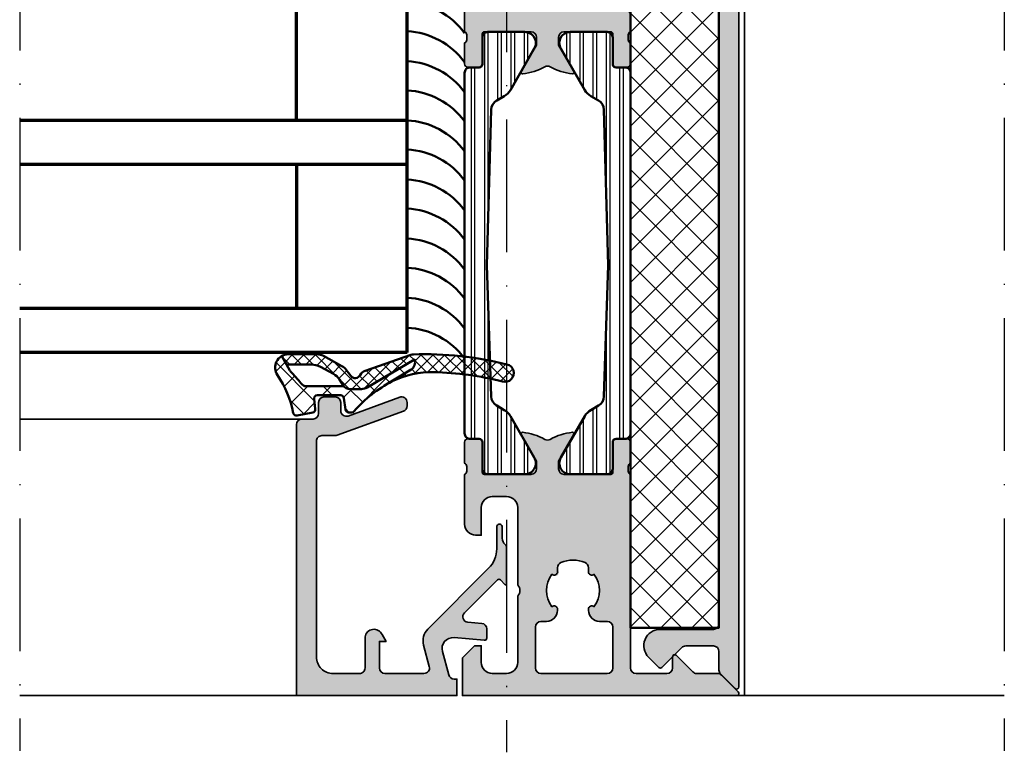
# Model space of a CAD drawing. Units: millimetres. Extents: x 25695 to 42352, y 15065 to 17276.
# Drawn here: x 30333 to 30422, y 15527 to 15593 of the extents above; entities that cross this region are included whole.
import ezdxf

# ---------------------------------------------------------------- set-up
doc = ezdxf.new("R2010")
doc.units = ezdxf.units.MM
doc.linetypes.add('ACAD_ISO10W100', pattern=[18, 12, -3, 0, -3])
for name, color, linetype, lineweight in [('S03_AL_Kontur', 255, 'Continuous', 35), ('S04_AL_Schraffur', 253, 'Continuous', 25), ('S05_EPDM_Kontur', 31, 'Continuous', 50), ('S06_EPDM_Schraffur', 43, 'Continuous', 25), ('S07_Isolation_Kontur', 91, 'Continuous', 50), ('S08_Isolation_Schraffur', 103, 'Continuous', 25), ('S15_Glas_Kontur', 4, 'Continuous', 70), ('S18_Mittellinie', 10, 'ACAD_ISO10W100', 25)]:
    doc.layers.add(name, color=color, linetype=linetype, lineweight=lineweight)

# ---------------------------------------------------------------- blocks, each defined once
blk = doc.blocks.new('284163_s')
at = {"layer": 'S08_Isolation_Schraffur'}
h = blk.add_hatch(dxfattribs=at)
h.set_pattern_fill('LINIE', color=256, scale=1.2, angle=90, style=0)
h.set_pattern_definition([(90, (-147.1107097375578, -18.60629442113654), (-1.2, 7.347638122934263e-17), [])])
edge = h.paths.add_edge_path()
edge.add_arc((3.40887226014351, 32.9244691894708), 1.000000000000276, 119.9950461054477, 178.0947021428409, ccw=False)
edge.add_line((2.9089471401021, 33.79053782090374), (3.596948225722144, 34.18767612245875))
edge.add_arc((2.847060545660505, 35.48677906960744), 1.499999999999552, 299.9950461054457, 330.000003400648)
edge.add_line((4.146098695851151, 34.73677914670883), (6.313062224372061, 38.4900705907159))
edge.add_arc((5.447036790911445, 38.99007053931506), 0.9999999999999052, 330.0000034006489, 450.6805433616456)
edge.add_line((5.435159347831586, 39.99), (2.119996661015193, 39.99))
edge.add_arc((2.119994021390028, 39.4900040225612), 0.499995977445768, 89.99969751880354, 180.0003024811769)
edge.add_line((1.619998043951227, 39.49000138293621), (1.620332673257508, 37.09000299999996))
edge.add_arc((1.320332673257496, 37.09000299999996), 0.3000000000000114, -89.99999999998909, 0, ccw=False)
edge.add_line((1.320332673257553, 36.79000299999995), (0.5100013399243153, 36.79000299999995))
edge.add_arc((0.5099986610007697, 36.29000300001424), 0.4999999999928876, 89.99969301797441, 180.0003069820318)
edge.add_line((0.009998661015060861, 36.29000032109064), (0.01000133898492095, 3.709997000939445))
edge.add_arc((0.5099986610152314, 3.709994322030195), 0.499997322037487, 179.9996930179679, 270.0003069820256)
edge.add_line((0.510001339924429, 3.209996999999884), (1.320332673257553, 3.209996999999998))
edge.add_arc((1.320332673257553, 2.90999699999993), 0.3000000000000682, 1.0913936421275139e-11, 90, ccw=False)
edge.add_line((1.620332673257622, 2.909996999999986), (1.619998043951455, 0.5099986170636832))
edge.add_arc((2.119994021390141, 0.5099959774386881), 0.4999959774456543, 179.9996975188231, 270.0003024811965)
edge.add_line((2.119996661015307, 0.01000000000000156), (5.435159347831473, 0.01000000000000156))
edge.add_arc((5.447036790911348, 1.009929460684922), 0.9999999999998755, 269.3194566383534, 389.99999659935)
edge.add_line((6.313062224371947, 1.509929409284052), (4.146098695850924, 5.263220853291568))
edge.add_arc((2.847060545661241, 4.513220930393157), 1.499999999998618, 29.99999659936381, 60.00495389456613)
edge.add_line((3.596948225722144, 5.8123238775412), (2.908947140101759, 6.20946217909626))
edge.add_arc((3.408872260143135, 7.075530810528784), 0.999999999999895, 181.9052978571488, 240.0049538945419, ccw=False)
edge.add_line((2.409425114169267, 7.042283218067393), (2.027983107591808, 21.09999999905986))
edge.add_line((2.027983107591808, 21.09999999905986), (2.409425114169267, 32.95771678193238))
at = {"layer": 'S07_Isolation_Kontur'}
blk.add_lwpolyline([(2.409425114169267, 32.95771678193238, -0.2590815509121596), (2.9089471401021, 33.79053782090374), (3.596948225722144, 34.18767612245875, 0.1316745028351308), (4.146098695851151, 34.73677914670883), (6.313062224372061, 38.4900705907159, 0.5813163011873954), (5.435159347831586, 39.99), (2.119996661015193, 39.99, 0.4142166549145011), (1.619998043951227, 39.49000138293621), (1.620332673257508, 37.09000299999996, -0.4142135623730396), (1.320332673257553, 36.79000299999995), (0.5100013399243153, 36.79000299999995, 0.414216700930772), (0.009998661015060861, 36.29000032109064), (0.01000133898492095, 3.709997000939449, 0.414216700930772), (0.510001339924429, 3.209996999999884), (1.320332673257553, 3.209996999999998, -0.4142135623730396), (1.620332673257622, 2.909996999999986), (1.619998043951455, 0.5099986170636832, 0.4142166549145012), (2.119996661015307, 0.01000000000000156), (5.435159347831473, 0.01000000000000156, 0.5813163011873954), (6.313062224371947, 1.509929409284052), (4.146098695850924, 5.263220853291568, 0.1316745028351309), (3.596948225722144, 5.8123238775412), (2.908947140101759, 6.20946217909626, -0.2590815509121596), (2.409425114169267, 7.042283218067393), (2.027983107591808, 21.09999999905986)], format="xyb", close=True, dxfattribs=at)
blk = doc.blocks.new('304620_s')
at = {"layer": 'S04_AL_Schraffur'}
blk.add_hatch(color=256, dxfattribs=at).paths.add_polyline_path([(-2.20001220703125, -6.030951245837059, -1.60538967772521e-06), (-2.20001220703125, -6.030948035027905), (-2.20001220703125, -5.201648218766422, -0.4402878208319971), (-1.982395942450239, -5.002425561364589), (0.75323486328125, -5.24432373046875, 0.520584195302686), (1.8062744140625, -3.989318847656023), (1.23406982421875, -1.869873046875, 0.3382677705095929), (0.751220703125, -1.50006103515625), (0.5, -1.50006103515625), (0.5, 0), (14.99993896484375, 0), (14.99993896484375, -24.49995291896266, -0.4142135622123959), (14.49992240110987, -24.99996948242188), (13.49995552830296, -24.99996948242188, 0.414213562212396), (12.99993896484375, -25.49998604615553), (12.99993896484375, -26.49991581154359, -0.4142135606860625), (12.49988529108487, -26.99996948242188), (11.5000128016145, -26.99996948242188, -0.4142135591804072), (10.99993896484375, -26.49989564020075), (10.99993896484375, -25.74395751953102, 0.5198574014354365), (10.32891845703125, -25.27389526367188), (5.67192866953701, -26.96989239617142, -0.521128485898495), (4.99993896484375, -26.49969611731535), (4.99993896484375, -26.18143481996776, -0.3152555166701541), (5.328854922976461, -25.71161543912217), (11.31944693279002, -23.53015010157628, -0.08752832478531912), (11.49053097465912, -23.49996948242188), (12.70036684234037, -23.49996948242188, 0.414005763397678), (13.20001220703125, -23.00032411772577), (13.20001220703125, -3.498710004103259, 0.413949662932296), (11.70136323808583, -2.00006103515625), (9.29952878027143, -2.00006103515625, 0.4139445810786829), (8.79998779296875, -2.499602022457566), (8.79998779296875, -5.31219482421875, -0.7405181539200867), (7.26861572265625, -5.53118896484375), (6.89996337890625, -4.9000244140625), (7.5, -4.9000244140625), (7.5, -2.500084073874632, 0.4142135582339043), (6.999915919057457, -2), (3.472576880973065, -2, 0.4931495283898291), (2.989523514926987, -2.629536031889529), (3.509144392333837, -4.568684979252794, -0.2679535307491222), (3.120915816176421, -6.01760347096365), (-2.367798328499703, -11.5062850420552, 0.1989131385643976), (-3.10003662109375, -13.27405724056644), (-3.10003662109375, -15.2303466796875, -1.064036429098421), (-3.5999755859375, -15.2303466796875), (-3.5999755859375, -14.21679639781701, 0.2360760319882386), (-3.879992675781978, -13.65678358084165, -0.2360760319882385), (-4, -13.41677808785221), (-4, -10.11163094378821, -0.6863656779519227), (-3.825852202715396, -10.04453322282984), (-3.453228156200566, -10.45630953758086, 0.4286145232189079), (-3.163646439510558, -10.46367055682526), (-0.178466796875, -7.484191894531477, 0.6370820946735438), (-0.48846435546875, -6.632568359375), (-1.73861872940688, -6.529462843998772, -0.3917503514172762)])
at = {"layer": 'S03_AL_Kontur'}
blk.add_lwpolyline([(-3.879992675781978, -13.65678358084165, -0.2360760319882385), (-3.5999755859375, -14.21679639781701), (-3.5999755859375, -15.2303466796875, 1.064036429098418), (-3.10003662109375, -15.2303466796875), (-3.10003662109375, -13.27405724056644, -0.1989131385643976), (-2.367798328499703, -11.5062850420552), (3.12091064453125, -6.017608642578125, 0.2679473277278159), (3.5091552734375, -4.5687255859375), (2.989501953125, -2.62945556640625, -0.4930333060745073), (3.47247314453125, -2), (7, -2, -0.4141150836913173), (7.5, -2.5), (7.5, -4.9000244140625), (6.89996337890625, -4.9000244140625), (7.26861572265625, -5.53118896484375, 0.7405181539200811), (8.79998779296875, -5.31219482421875), (8.79998779296875, -2.50006103515625, -0.4144825948367), (9.29998779296875, -2.00006103515625), (11.70001220703125, -2.00006103515625, -0.4144775110685574), (13.20001220703125, -3.50006103515625), (13.20001220703125, -22.99996948242188, -0.4144213918890008), (12.70001220703125, -23.49996948242188), (11.49053097465912, -23.49996948242188, 0.08752832478531944), (11.31944693279002, -23.53015010157628), (5.328854922976461, -25.71161543912217, 0.3152555166701521), (4.99993896484375, -26.18143481996776), (4.99993896484375, -26.500244140625, 0.5201252856789824), (5.67095947265625, -26.97024536132812), (10.32891845703125, -25.27389526367188, -0.5198574014355277), (10.99993896484375, -25.74395751953125), (10.99993896484375, -26.49996948242188, 0.4141270726339619), (11.49993896484375, -26.99996948242188), (12.49993896484375, -26.99996948242188, 0.4141506911745285), (12.99993896484375, -26.49996948242188), (12.99993896484375, -25.49996948242188, -0.4141941578495056), (13.49993896484375, -24.99996948242188), (14.49993896484375, -24.99996948242188, 0.4141941578495025), (14.99993896484375, -24.49996948242188), (14.99993896484375, 0), (0.5, 0), (0.5, -1.50006103515625), (0.751220703125, -1.50006103515625, -0.3382677705095442), (1.23406982421875, -1.869873046875), (1.8062744140625, -3.98931884765625, -0.5205841953026804), (0.75323486328125, -5.24432373046875), (-1.982395942450239, -5.002425561364589, 0.4402878208319965), (-2.20001220703125, -5.201648218766422), (-2.20001220703125, -6.03094482421875, 0.388879272707574), (-1.74359130859375, -6.529052734375), (-0.48846435546875, -6.632568359375, -0.6370820946733536), (-0.178466796875, -7.48419189453125), (-3.163646439510558, -10.46367055682526, -0.4286145232189118), (-3.453228156200566, -10.45630953758086), (-3.825852202715396, -10.04453322282984, 0.6863656779519145), (-4, -10.11163094378821), (-4, -13.41677808785221, 0.2360760319882372)], format="xyb", close=True, dxfattribs=at)
blk = doc.blocks.new('138880_a')
blk.add_lwpolyline([(-5.607190288481487, 91.05000101389697, 0.1830510848231978), (-5.739768341380007, 91.10000084356227, -2.437887058016214), (-4.940990624463316, 91.89016005225426, 0.2250662460212228), (-4.869479740920927, 91.73442112138719, 0.1761864693875989), (-2.300000000000006, 90.8, 0.414213562373095), (-1.799999999999998, 91.30000000000001), (-1.800000000000006, 94.79289321881346, 0.1989123673796583), (-1.946446609406734, 95.14644660940674), (-2.458578643762702, 95.6585786437627, -0.6681786379192979), (-2.317157287525396, 96), (-1, 96, -0.414213562373095), (0, 95), (0, 0.8000000000000007, -0.6681786379192992), (-0.3414213562373098, 0.6585786437626906), (-1.653553390593268, 1.970710678118648, -0.198912367379658), (-1.799999999999994, 2.324264068711921), (-1.799999999999995, 3.999999999999995, 0.414213562373095), (-2.299999999999995, 4.499999999999995), (-4.810050506338833, 4.499999999999992, 0.1989123673796576), (-5.163603896932107, 4.353553390593267), (-6.95857864376269, 2.558578643762683, -0.4142135623730962), (-7.24142135623731, 2.558578643762683), (-8.168629150101513, 3.485786437626884, -0.6681786379192989), (-7.1272077938642, 5.999999999999986), (-2.299999999999994, 5.999999999999993, 0.4142135623730976), (-1.799999999999995, 6.499999999999995), (-1.800000000000005, 89.3, 0.414213562373095), (-2.300000000000005, 89.80000000000001, -0.1826758928826185)], format="xyb", close=True)
blk = doc.blocks.new('132710_s')
at = {"layer": 'S04_AL_Schraffur'}
h = blk.add_hatch(color=256, dxfattribs=at)
h.dxf.hatch_style = 1
h.paths.add_polyline_path([(-28.2, 10.5, -0.4142135623730953), (-28.7, 9.999999999999998), (-31.5, 10, -0.4142135623730927), (-32, 10.49999999999999), (-32.00000000000001, 11.5, 0.6681786379192963), (-32.34142135623731, 11.64142135623731), (-33.85355339059328, 10.12928932188134, 0.198912367379658), (-34, 9.775735931288073), (-34, 8.899999999999995, 0.4142135623730956), (-33.5, 8.399999999999997), (-31.5, 8.399999999999999, -0.4142135623730951), (-31, 7.899999999999999), (-31, 4.500000000000002, -0.4000000000000023), (-31, 3.499999999999998), (-31, -1.77635683940025e-15), (-0.5, 0, 0.4142135623730951), (0, 0.5), (0, 4.499999999999989, 0.4142135623730931), (-0.4999999999999964, 4.999999999999988), (-1.800000000000008, 5, 0.4142135623730962), (-2.300000000000011, 4.499999999999998), (-2.300000000000008, 3.999999999999989), (-1.299999999999994, 3.999999999999988), (-1.299999999999997, 2.499999999999996, -0.414213562373094), (-2.299999999999997, 1.499999999999996), (-6.300000000000011, 1.499999999999996, -0.4142135623730959), (-7.300000000000015, 2.500000000000002), (-7.300000000000015, 3.999999999999993), (-6.300000000000001, 3.999999999999993), (-6.300000000000001, 4.500000000000002, 0.4142135623730951), (-6.800000000000001, 5.000000000000002), (-9.599999999999998, 5, 0.4142135623730951), (-10.1, 4.5, 1.076162944455428), (-9.338771877431803, 3.739303984215589, -0.5688013135894815), (-8.599999999999998, 3.299999999999994), (-8.600000000000001, 2.499999999999996, -0.4142135623730941), (-9.100000000000003, 1.999999999999996), (-14.5, 1.999999999999995, -0.4142135623730951), (-15, 2.499999999999996), (-15, 3.399999999999999), (-16.1, 4.5), (-16.7, 4.5), (-16.7, 3, -0.4142135623730958), (-17.70000000000001, 2), (-19.00000000000001, 2.000000000000004, -0.4142135623730946), (-20, 3), (-20, 9, -0.4000000000000006), (-20, 10), (-20.00000000000001, 17, -0.414213562373096), (-19, 18), (-17.7, 18, -0.4142135623730943), (-16.70000000000001, 17), (-16.70000000000001, 14.5), (-16.2, 14.5, 0.414213562373096), (-15.2, 15.50000000000001), (-15.2, 20.00000000000001, -0.3178372451957848), (-15.40000000000001, 20.28284271247463), (-15.40000000000001, 20.71715728752539, -0.3178372451957844), (-15.2, 21.00000000000001), (-15.20000000000001, 22.89999999999997, 0.4142135623730968), (-15.50000000000005, 23.20000000000001), (-16.48999999999997, 23.20000000000001, 0.4142135623730951), (-16.79000000000001, 22.89999999999997), (-16.79, 20.20000000000001, -0.4142135623730978), (-16.99000000000001, 20), (-21.2, 20, -0.4142135623730951), (-21.7, 20.5), (-21.7, 21.20000000000001), (-20.31850454237764, 23.59282032302756, 0.6105378334010365), (-20.45165207940487, 23.79933548774936, 0.1209380259458279), (-22.7, 23.00694626286319, 0.1209380259458278), (-24.94834792059514, 23.79933548774936, 0.6105378334010372), (-25.08149545762237, 23.59282032302756), (-23.70000000000001, 21.2), (-23.70000000000001, 20.5, -0.4142135623730938), (-24.20000000000001, 20), (-28.41000000000001, 20, -0.4142135623730952), (-28.61000000000001, 20.2), (-28.61000000000001, 22.89999999999996, 0.4142135623730943), (-28.91000000000005, 23.2), (-29.89999999999996, 23.2, 0.4142135623730969), (-30.2, 22.89999999999996), (-30.2, 21, -0.3178372451957768), (-30.00000000000001, 20.71715728752538), (-30.00000000000001, 20.28284271247462, -0.3178372451957739), (-30.2, 20), (-30.2, 18.5, 0.4142135623730951), (-29.7, 18), (-28.7, 18, -0.4142135623730951), (-28.2, 17.5)])
h.paths.add_polyline_path([(-23.28514976506886, 10.14983456846256, -0.2982166266986047), (-23.11397780372998, 9.629546033463566), (-23.20923657466853, 9.27403546045434, 0.6451800705276272), (-22.7864567094727, 8.927483747006699, -0.3417320540115527), (-23.54675715153012, 6.090003868231371, 0.5037317953873379), (-24.02830044664858, 6.113938675680172, 0.5617304051240051), (-23.16479698250556, 4.640314785337162, 0.1272942560094539), (-22.67971820520042, 4.514785242132666), (-22, 4.514785242132664, -0.4142135623730946), (-21.5, 4.014785242132668), (-21.5, 2.499999999999998, -0.4142135623730951), (-22, 2), (-28, 2, -0.4142135623730946), (-28.5, 2.499999999999996), (-28.50000000000001, 5.382499220925723, -0.4142135623730962), (-28.00000000000001, 5.882499220925727), (-27.7840962642783, 5.882499220925727, 0.4054447970110028), (-26.78454716020823, 6.852472756719402, 0.5037317953873662), (-27.21354329052729, 7.072516252993296, -0.3417320540115536), (-26.45324284846988, 9.909996131768633, 1.109948144810255), (-25.82845087607162, 10.14053799245141, -0.4199880944283469), (-25.41018658290481, 10.7192364676881, -0.2087121525220799)], flags=16)
at = {"layer": 'S03_AL_Kontur'}
for points in [[(-15.2, 15.50000000000001, -0.414213562373095), (-16.2, 14.5), (-16.70000000000001, 14.5), (-16.70000000000001, 17, 0.414213562373095), (-17.7, 18), (-19.00000000000001, 18, 0.414213562373095), (-20.00000000000001, 17), (-20, 10, 0.4000000000000006), (-20, 9), (-20, 2.999999999999999, 0.414213562373095), (-19, 2.000000000000003), (-17.7, 2.000000000000001, 0.414213562373095), (-16.7, 3), (-16.7, 4.5), (-16.1, 4.5), (-15, 3.399999999999999), (-15, 2.499999999999997, 0.4142135623730952), (-14.5, 1.999999999999994), (-9.100000000000005, 1.999999999999997, 0.414213562373095), (-8.6, 2.499999999999997), (-8.599999999999998, 3.299999999999996, 0.414213562373095), (-9.1, 3.799999999999999), (-9.599999999999998, 3.799999999999997, -0.414213562373095), (-10.1, 4.299999999999996), (-10.1, 4.500000000000001, -0.414213562373095), (-9.599999999999998, 5.000000000000001), (-6.800000000000001, 5.000000000000002, -0.414213562373095), (-6.3, 4.500000000000002), (-6.3, 3.999999999999994), (-7.300000000000012, 3.999999999999993), (-7.300000000000014, 2.5, 0.4142135623730955), (-6.300000000000013, 1.499999999999997), (-2.3, 1.499999999999996, 0.4142135623730951), (-1.299999999999999, 2.499999999999996), (-1.299999999999999, 3.999999999999989), (-2.30000000000001, 3.999999999999991), (-2.30000000000001, 4.5, -0.414213562373095), (-1.800000000000009, 5), (-0.4999999999999993, 4.999999999999988, -0.414213562373095), (0, 4.499999999999988), (0, 0.5000000000000004, -0.4142135623730951), (-0.4999999999999993, 0), (-31, -2.220446049250313e-15), (-31, 3.499999999999999, 0.4000000000000022), (-31, 4.500000000000002), (-31, 7.899999999999999, 0.414213562373095), (-31.5, 8.399999999999997), (-33.50000000000001, 8.399999999999997, -0.414213562373095), (-34, 8.899999999999999), (-34, 9.775735931288072, -0.1989123673796576), (-33.85355339059328, 10.12928932188134), (-32.34142135623731, 11.64142135623731, -0.6681786379192989), (-32.00000000000001, 11.5), (-32, 10.5, 0.4142135623730937), (-31.5, 10), (-28.7, 9.999999999999998, 0.414213562373095), (-28.2, 10.5), (-28.2, 17.5, 0.414213562373095), (-28.7, 18), (-29.7, 18, -0.414213562373095), (-30.2, 18.5), (-30.2, 20, 0.3178372451957716), (-30.00000000000001, 20.28284271247461), (-30.00000000000001, 20.71715728752538, 0.3178372451957768), (-30.2, 21), (-30.2, 22.89999999999996, -0.414213562373095), (-29.89999999999997, 23.2), (-28.91000000000005, 23.2, -0.414213562373095), (-28.61000000000001, 22.89999999999996), (-28.61000000000001, 20.2, 0.414213562373095), (-28.41000000000001, 20), (-24.2, 20, 0.414213562373095), (-23.70000000000001, 20.5), (-23.70000000000001, 21.2), (-25.08149545762237, 23.59282032302756, -0.6105378334010335), (-24.94834792059514, 23.79933548774936, -0.1061448534514032), (-22.94892938556126, 23.15968173039917, 0.266625575866257), (-22.45107061443875, 23.15968173039917, -0.1061448534514033), (-20.45165207940487, 23.79933548774936, -0.6105378334010445), (-20.31850454237764, 23.59282032302756), (-21.7, 21.20000000000001), (-21.7, 20.5, 0.414213562373095), (-21.2, 20), (-16.99000000000001, 20, 0.414213562373095), (-16.79, 20.20000000000001), (-16.79000000000001, 22.89999999999996, -0.4142135623730994), (-16.48999999999997, 23.20000000000001), (-15.50000000000005, 23.20000000000001, -0.414213562373095), (-15.20000000000001, 22.89999999999997), (-15.2, 21.00000000000001, 0.3178372451957844), (-15.40000000000001, 20.71715728752539), (-15.40000000000001, 20.28284271247463, 0.3178372451957831), (-15.2, 20.00000000000001)], [(-23.11397780372999, 9.62954603346356, 0.2982166266986088), (-23.28514976506886, 10.14983456846256, 0.2087121525220799), (-25.41018658290481, 10.7192364676881, 0.2982166266986064), (-25.81857011733937, 10.35423935975062), (-25.91382888827792, 9.998728786741397, -0.6451800705276065), (-26.45324284846988, 9.909996131768633, 0.3417320540115538), (-27.21354329052729, 7.072516252993294, -0.6451800705276066), (-26.79076342533147, 6.725964539545661), (-26.81817043798923, 6.623680175823208, -0.3394542588633758), (-27.7840962642783, 5.882499220925728), (-28, 5.882499220925728, 0.414213562373095), (-28.50000000000001, 5.382499220925727), (-28.5, 2.499999999999998, 0.414213562373095), (-28, 2), (-22, 1.999999999999999, 0.414213562373095), (-21.5, 2.499999999999999), (-21.5, 4.014785242132667, 0.414213562373095), (-22, 4.514785242132665), (-22.67971820520041, 4.514785242132668, -0.06554346281523821), (-22.93853725030293, 4.548859415843599), (-23.4064713431933, 4.674241978144561, -0.414213562373095), (-24.11357812437984, 5.89898684953615), (-24.08617111172208, 6.001271213258603, -0.6451800705276088), (-23.54675715153012, 6.090003868231367, 0.3417320540115539), (-22.78645670947271, 8.927483747006706, -0.6451800705276066), (-23.20923657466853, 9.27403546045434)]]:
    blk.add_lwpolyline(points, format="xyb", close=True, dxfattribs=at)
blk = doc.blocks.new('132700_s')
at = {"layer": 'S04_AL_Schraffur'}
h = blk.add_hatch(color=256, dxfattribs=at)
h.dxf.hatch_style = 1
h.paths.add_polyline_path([(-4.999999999999998, -17), (-5, -10, -0.4000000000000001), (-5, -9), (-5.000000000000001, -2.999999999999998, -0.4142135623730951), (-4.000000000000002, -1.999999999999998), (-2.700000000000001, -1.999999999999998, -0.414213562373095), (-1.700000000000001, -2.999999999999998), (-1.699999999999999, -4.499999999999996), (-1.100000000000001, -4.499999999999996), (1.77635683940025e-15, -3.399999999999997), (8.881784197001252e-16, 0), (-24.8, -7.105427357601002e-15, 0.6681786379192907), (-24.94142135623731, -0.3414213562373156), (-23.42928932188133, -1.853553390593277, 0.1989123673796591), (-23.07573593128806, -2.000000000000004), (-21.18994949366117, -2.000000000000002, -0.198912367379658), (-20.8363961030679, -2.146446609406729), (-19.34142135623731, -3.641421356237313, 0.6681786379192978), (-19, -3.500000000000002), (-19, -2.500000000000002, -0.4142135623730953), (-18.5, -2.000000000000002), (-15.7, -2, -0.4142135623730951), (-15.2, -2.5), (-15.2, -20, -0.317837245195781), (-15, -20.28284271247462), (-15, -20.71715728752538, -0.3178372451957814), (-15.2, -21), (-15.2, -22.89999999999996, 0.414213562373096), (-14.89999999999995, -23.2), (-13.91000000000004, -23.2, 0.4142135623730943), (-13.61, -22.89999999999996), (-13.60999999999999, -20.2, -0.4142135623730945), (-13.40999999999999, -20), (-9.200000000000014, -20, -0.4142135623730951), (-8.700000000000014, -20.5), (-8.700000000000014, -21.2), (-10.08149545762237, -23.59282032302755, 0.6105378334010413), (-9.948347920595143, -23.79933548774935, 0.1209380259458286), (-7.699999999999996, -23.00694626286318, 0.1209380259458289), (-5.451652079404846, -23.79933548774935, 0.6105378334010348), (-5.318504542377619, -23.59282032302755), (-6.699999999999976, -21.2), (-6.699999999999978, -20.5, -0.414213562373096), (-6.199999999999976, -20), (-1.989999999999995, -20, -0.4142135623730939), (-1.789999999999996, -20.2), (-1.789999999999988, -22.89999999999996, 0.4142135623730943), (-1.489999999999946, -23.2), (-0.5000000000000311, -23.2, 0.414213562373096), (-0.1999999999999895, -22.89999999999996), (-0.1999999999999931, -21, -0.3178372451957812), (-0.3999999999999941, -20.71715728752538), (-0.399999999999995, -20.28284271247462, -0.3178372451957835), (-0.1999999999999957, -20), (-0.1999999999999957, -15.5, 0.4142135623730949), (-1.199999999999998, -14.5), (-1.699999999999999, -14.5), (-1.699999999999998, -17, -0.4142135623730953), (-2.699999999999998, -18), (-3.999999999999999, -18, -0.4142135623730953)])
h.paths.add_polyline_path([(-11.10000000000007, -12.02041663222581, -0.2982166266986063), (-11.40000000000007, -11.56215906273022), (-11.40000000000007, -11.19410743460983, 0.6451800705276062), (-11.89806817418089, -10.96878766544458, -0.341732054011554), (-11.89806817418089, -8.031212334555535, 0.5037317953873681), (-11.426738284941, -7.929699007399481, 0.4838461102122608), (-12.40000000000008, -6.700000000000015), (-13.1, -6.700000000000014, -0.4142135623730947), (-13.6, -6.200000000000012), (-13.6, -2.5, -0.4142135623730955), (-13.1, -2), (-7.100000000000001, -2, -0.4142135623730948), (-6.600000000000001, -2.5), (-6.599999999999994, -6.200000000000017, -0.4142135623730945), (-7.099999999999995, -6.700000000000017), (-7.600000000000009, -6.700000000000017, 0.4838461102122711), (-8.573261715059086, -7.92969900739951, 0.5037317953873202), (-8.101931825819214, -8.03121233455552, -0.3417320540115566), (-8.1019318258192, -10.96878766544458, 1.109948144810257), (-8.645765903778704, -11.35318206440265, -0.4199880944283475), (-8.900000000000032, -12.02041663222581, -0.20871215252208)], flags=16)
at = {"layer": 'S03_AL_Kontur'}
for points in [[(-9.948347920595143, -23.79933548774935, -0.6105378334010416), (-10.08149545762237, -23.59282032302755), (-8.700000000000014, -21.2), (-8.700000000000014, -20.5, 0.414213562373095), (-9.200000000000014, -20), (-13.40999999999999, -20, 0.414213562373095), (-13.60999999999999, -20.2), (-13.61, -22.89999999999996, -0.414213562373095), (-13.91000000000004, -23.2), (-14.89999999999996, -23.2, -0.414213562373095), (-15.2, -22.89999999999996), (-15.2, -21, 0.3178372451957806), (-15, -20.71715728752538), (-15, -20.28284271247462, 0.3178372451957806), (-15.2, -20), (-15.2, -2.5, 0.414213562373095), (-15.7, -2.000000000000001), (-18.5, -2.000000000000002, 0.4142135623730954), (-19, -2.500000000000002), (-19, -3.500000000000002, -0.6681786379192975), (-19.34142135623731, -3.641421356237313), (-20.8363961030679, -2.146446609406727, 0.1989123673796576), (-21.18994949366117, -2.000000000000002), (-23.07573593128807, -2.000000000000003, -0.1989123673796573), (-23.42928932188134, -1.853553390593278), (-24.94142135623731, -0.3414213562373117, -0.6681786379192971), (-24.8, -3.05311331771918e-15), (0, 0), (5.551115123125783e-16, -3.399999999999996), (-1.100000000000001, -4.499999999999997), (-1.7, -4.499999999999997), (-1.7, -2.999999999999998, 0.414213562373095), (-2.700000000000001, -1.999999999999998), (-4.000000000000002, -1.999999999999998, 0.414213562373095), (-5.000000000000001, -2.999999999999998), (-5, -9, 0.4000000000000002), (-5, -10), (-4.999999999999998, -17, 0.414213562373095), (-3.999999999999999, -18), (-2.699999999999998, -18, 0.414213562373095), (-1.699999999999997, -17), (-1.699999999999999, -14.5), (-1.199999999999997, -14.5, -0.414213562373095), (-0.1999999999999957, -15.50000000000001), (-0.1999999999999957, -20, 0.3178372451957816), (-0.399999999999996, -20.28284271247461), (-0.399999999999994, -20.71715728752537, 0.3178372451957835), (-0.1999999999999932, -21), (-0.1999999999999894, -22.89999999999996, -0.4142135623730951), (-0.500000000000029, -23.2), (-1.489999999999949, -23.2, -0.4142135623730908), (-1.789999999999989, -22.89999999999996), (-1.789999999999995, -20.2, 0.414213562373095), (-1.989999999999996, -20), (-6.19999999999998, -20, 0.414213562373095), (-6.699999999999978, -20.5), (-6.699999999999976, -21.2), (-5.318504542377619, -23.59282032302755, -0.6105378334010402), (-5.451652079404846, -23.79933548774935, -0.1061448534514042), (-7.451070614438739, -23.15968173039916, 0.2666255758662565), (-7.948929385561251, -23.15968173039916, -0.106144853451404)], [(-11.40000000000007, -11.56215906273022, 0.2982166266986073), (-11.10000000000006, -12.02041663222581, 0.2087121525220797), (-8.900000000000034, -12.02041663222581, 0.2982166266986073), (-8.600000000000026, -11.56215906273022), (-8.600000000000026, -11.19410743460983, -0.6451800705276082), (-8.101931825819202, -10.96878766544458, 0.3417320540115539), (-8.1019318258192, -8.031212334555537, -0.6451800705276082), (-8.600000000000026, -7.805892565390291), (-8.600000000000025, -7.700000000000031, -0.4142135623730947), (-7.600000000000009, -6.700000000000017), (-7.099999999999995, -6.700000000000017, 0.4142135623730957), (-6.599999999999994, -6.200000000000015), (-6.600000000000001, -2.5, 0.4142135623730946), (-7.100000000000001, -1.999999999999999), (-13.1, -2.000000000000001, 0.4142135623730944), (-13.6, -2.5), (-13.6, -6.200000000000012, 0.4142135623730957), (-13.1, -6.700000000000014), (-12.40000000000008, -6.700000000000015, -0.414213562373095), (-11.40000000000007, -7.70000000000003), (-11.40000000000007, -7.805892565390289, -0.6451800705276082), (-11.89806817418089, -8.031212334555535, 0.3417320540115538), (-11.89806817418089, -10.96878766544458, -0.6451800705276082), (-11.40000000000007, -11.19410743460983)]]:
    blk.add_lwpolyline(points, format="xyb", close=True, dxfattribs=at)
blk = doc.blocks.new('494610_s')
for name, p in [('132700_s', (-15, 80)), ('284163_s', (-30.21000132052308, 19.99999999999996)), ('132710_s', (0, 0))]:
    blk.add_blockref(name, p)
at = {"extrusion": (0, 0, -1)}
blk.add_blockref('284163_s', (15.18999868614666, 20), dxfattribs=at)
blk = doc.blocks.new('284834_s_4')
at = {"layer": 'S06_EPDM_Schraffur'}
h = blk.add_hatch(dxfattribs=at)
h.set_pattern_fill('NETZ', color=256, scale=1.5, angle=45)
h.set_pattern_definition([(45, (4.618527782440651e-14, -6.217248937900877e-14), (-1.060660171779821, 1.060660171779821), []), (135, (4.618527782440651e-14, -6.217248937900877e-14), (-1.060660171779821, -1.060660171779821), [])])
h.paths.add_polyline_path([(-4.292322108936627, -1.88685411079482), (-4.418974105959659, -0.863689934999007, 0.3785845113067359), (-4.716701791131083, -0.6005440457937592), (-4.986091236170306, -0.6005440457937876, 0.2178148089074651), (-5.213024652356079, -0.7043267564988636, -0.07890133644020479), (-7.970923381065131, -3.029082521080829), (-10.35512309528816, -4.467681175653217, 0.3585867476476852), (-10.67235506620711, -5.366537785044335), (-6.380809303647208, -2.850357785034623, -0.133355478787174), (-5.875023040656185, -2.713016614566646), (-4.895486040946036, -2.713016614566646, -0.2332227197928231), (-4.269112976655105, -2.965980581424452), (-0.9081767676219208, -2.966961065090976, -0.2525647939278574), (-0.4067045990185072, -3.237528728917601, 0.02003485987901888), (0.5350520609075495, -4.304575527566305, -0.06734318113443603), (0.6000977311042455, -4.389865241365447), (1.338039694991085, -5.687538020746024, 0.4343098752681631), (1.729606453317206, -3.977942387288328, -0.09903865282443344), (0.2890333356856907, -0.540701028489428, 0.418974036814012), (-0.06921829164816629, -0.3070853155011317), (-1.462232569091338, -0.5777107992914292, 0.3995863500300293), (-1.702014044668953, -0.914568493142701), (-1.588474334598811, -1.812360139656368, -0.4515576509577187), (-1.886103702963691, -2.150000000000068), (-3.99459442376526, -2.150000000000068, -0.3785845113067052)])
h = blk.add_hatch(dxfattribs=at)
h.set_pattern_fill('NETZ', color=256, scale=0.75, angle=45)
h.set_pattern_definition([(45, (0, 0), (-0.5303300858899106, 0.5303300858899107), []), (135, (0, 0), (-0.5303300858899107, -0.5303300858899106), [])])
h.paths.add_polyline_path([(-10.35512309528814, -4.467681175653202), (-7.970923381065081, -3.029082521080751, -0.01717816299295799), (-8.660915494174658, -3.413727108565745, -0.1224070380123888), (-12.42967384891433, -4.244324722383929, -0.05543648981653529), (-18.63566311855443, -3.386669831167178, 1.002396834461796), (-19.05412876201825, -4.930733889962138, 0.0716282397202381), (-10.56669275618786, -5.834076501446472, 0.07380257150905672), (-10.3357883320697, -5.790996225201032), (-6.203197273518225, -4.367214242073701, 0.1945354005817376), (-5.750699159700684, -3.973485674674669, -0.55818124859497), (-4.902400595487012, -3.90366084103481), (-4.499416809097415, -4.450921784162057, 0.10951781168328), (-4.108173432234397, -4.792626617894345), (-2.441550573791062, -5.70255852487197, 0.1256080159683955), (-1.86642538418981, -5.849313691735807), (0.7770782648668106, -5.849134311499347, 0.1234735650925043), (1.33803969499111, -5.687538020746004), (0.8998821958985381, -4.917036968523666), (-1.341667188031906, -4.919885342704822, -0.1254845110397519), (-2.155951102753436, -4.713357538150322), (-3.337312259879411, -4.070953698045784, -0.1095178116832543), (-3.892390636551866, -3.587808806032084), (-4.177048692848725, -3.093430734622625, 0.2883115770488477), (-4.895486040946034, -2.713016614566646), (-5.875023040656181, -2.713016614566646, 0.1333554787871751), (-6.38080930364721, -2.850357785034624), (-10.67235506620711, -5.366537785044335, -0.3585867476476977)])
at = {"layer": 'S05_EPDM_Kontur'}
blk.add_lwpolyline([(-1.866425384189721, -5.849313691735807, -0.1256080159684032), (-2.441550573791016, -5.702558524871995), (-4.108173432234548, -4.792626617894262, -0.1095178116832411), (-4.499416809097408, -4.450921784162068), (-4.902400595487062, -3.903660841034741, 0.5581812485949139), (-5.750699159700684, -3.973485674674668, -0.1945354005817277), (-6.203197273518196, -4.367214242073691), (-10.33578833206958, -5.79099622520099, -0.07387214856912423), (-10.56691404415029, -5.834084687254011, -0.07144406046741147), (-19.03307107286453, -4.936081273782014, -1.016104089030733), (-18.6356631185546, -3.386669831167131, 0.05543648981663499), (-12.42967384890325, -4.244324722384226, 0.1224070380120401), (-8.66091549417457, -3.4137271085657, 0.09620990040968319), (-5.213024652356022, -0.7043267564988351, -0.2178148089074611), (-4.986091236170363, -0.6005440457937876), (-4.716701791131083, -0.6005440457937592, -0.3785845113067394), (-4.418974105959659, -0.8636899349989218), (-4.292322108936627, -1.88685411079482, 0.3785845113067069), (-3.994594423765317, -2.150000000000068), (-1.886103702963691, -2.150000000000096, 0.4515576509577157), (-1.588474334598811, -1.812360139656425), (-1.702014044668896, -0.9145684931426157, -0.3995863500300081), (-1.462232569091338, -0.5777107992914576), (-0.06921829164822313, -0.3070853155011033, -0.4189740368140299), (0.289033335685577, -0.5407010284893712, 0.0990386528244296), (1.729606453317206, -3.977942387288385, -0.5893899407587327), (0.7770782648668053, -5.849134311499347)], format="xyb", close=True, dxfattribs=at)
for points in [[(0.8998821958985452, -4.917036968523666), (-1.341667188031874, -4.919885342704822, -0.1254845110397557), (-2.155951102753431, -4.713357538150325), (-3.337312259879479, -4.070953698045747, -0.1095178116832417), (-3.892390636551863, -3.587808806032092), (-4.177048692848711, -3.093430734622649, 0.2883115770488582), (-4.895486040946036, -2.713016614566646), (-5.875023040656185, -2.713016614566646, 0.1333554787871737), (-6.380809303647208, -2.850357785034623), (-10.67235506620711, -5.366537785044335, -0.3585867476476867), (-10.35512309528816, -4.467681175653217), (-7.970923381065131, -3.029082521080829)], [(-4.269112976655105, -2.965980581424452), (-0.9081767676216934, -2.966961065090976, -0.2525647939281162), (-0.4067045990180524, -3.23752872891817, 0.02003485987900707), (0.5350520609074927, -4.304575527566248, -0.06734318113447782), (0.6000977311041886, -4.389865241365447), (1.338039617576943, -5.687537884612999)]]:
    blk.add_lwpolyline(points, format="xyb", dxfattribs=at)
blk = doc.blocks.new('30029184_a')
at = {"layer": 'S08_Isolation_Schraffur'}
h = blk.add_hatch(dxfattribs=at)
h.set_pattern_fill('NETZ', color=256, scale=2, angle=135, style=0)
h.set_pattern_definition([(135, (3.81926917212739e-15, -3.819269172127391e-15), (-1.414213562373096, -1.414213562373095), []), (225, (3.81926917212739e-15, -3.819269172127391e-15), (1.414213562373095, -1.414213562373096), [])])
h.paths.add_polyline_path([(-4.884981308350689e-15, -30), (7.999999999999998, -30), (8.000000000000009, 30), (5.329070518200751e-15, 30)])
at = {"layer": 'S07_Isolation_Kontur'}
blk.add_lwpolyline([(-5.510910596163089e-15, -30), (5.510910596163089e-15, 30), (8.000000000000009, 30), (7.999999999999998, -30)], close=True, dxfattribs=at)
blk = doc.blocks.new('*U253')
at = {"layer": 'S15_Glas_Kontur'}
for p, q in [((0, 37.99993896484375), (35.00197603504097, 37.99993896484217)), ((0, 0), (0, 37.99993896484375)), ((0, 33.99993896484375), (35.00197603504097, 33.99993896484355)), ((10, 20.99993896484375), (10, 33.99993896484375)), ((35.00197603504097, 20.99993896484355), (0, 20.99993896484375)), ((0, 17), (35.00197603504097, 16.9999999999998)), ((10, 17), (10, 4)), ((0, 4), (35.00197603504097, 3.999999999999799)), ((0, 0), (35.00197603504097, -6.555478918774129e-13))]:
    blk.add_line(p, q, dxfattribs=at)

msp = doc.modelspace()

# ---------------------------------------------------------------- hatches: boundary and pattern name
at = {"layer": 'S04_AL_Schraffur'}
h = msp.add_hatch(color=256, dxfattribs=at)
h.dxf.hatch_style = 1
h.paths.add_polyline_path([(30395.25819946385, 15622.07292557298, -0.4142135623731618), (30395.7582095461, 15621.57293565543), (30395.75987918318, 15538.77293567227, -0.4142135623730963), (30395.25988926563, 15538.27292559002), (30390.43268147275, 15538.27282825083, 0.6681786379196115), (30389.39131081508, 15535.75859368901), (30390.31853730562, 15534.83140459221, 0.4142135623728737), (30390.60138001804, 15534.83141029564), (30392.39631856938, 15536.62642123723, -0.1989123673796896), (30392.74986900685, 15536.77287497591), (30395.25991951267, 15536.77292559032, -0.4142135623730951), (30395.75992959493, 15536.27293567277), (30395.75996338564, 15534.59719974183, 0.1989123673796829), (30395.90641712432, 15534.24364930436), (30397.21857561715, 15532.93154372902, 0.6681786379192544), (30397.55999412159, 15533.07297196988), (30397.55809460694, 15627.27297195073, 0.4142135623730951), (30396.55807444244, 15628.27295178583), (30395.24091715519, 15628.27292522575, 0.6681786379196175), (30395.09950268364, 15627.93150101786), (30395.61164504488, 15627.4193793106, -0.1989123673798888), (30395.75809878355, 15627.06582887313), (30395.75816921669, 15623.57293565503, -0.4142135623730016), (30395.25817929915, 15623.07292557278, -0.1761864693873834), (30392.68868071643, 15624.00729488119, -0.2250662460226146), (30392.61716669247, 15624.16303237003, 0.05808541846074241), (30392.59797972925, 15624.34728437959, -0.04614426414050727), (30392.19823299433, 15624.87630088394, 1.28601011326759), (30391.81840490904, 15623.37285705439, -0.1830510848227124), (30391.95098397014, 15623.32285989813, 0.1826758928826662)])
h.paths.add_polyline_path([(30392.59797972925, 15624.34728437959, 0.2169617602396238), (30392.19823299433, 15624.87630088394, 0.04614426414050746)], flags=17)

# ---------------------------------------------------------------- linework, layer by layer
at = {"layer": 'S03_AL_Kontur'}
for p, q in [((30398.0599941216, 15532.28830811622), (30398.0599941216, 15627.28830811622)), ((30358.05842692394, 15557.28766256477), (30332.52972572215, 15557.28715785837)), ((30357.55893104243, 15532.28768300508), (30332.52972572215, 15532.28717829868)), ((30397.35839676637, 15532.28830811622), (30421.558519523, 15532.28830811622))]:
    msp.add_line(p, q, dxfattribs=at)
at = {"layer": 'S05_EPDM_Kontur'}
for centre in [(30367.23316502999, 15588.11881312354), (30367.23321679337, 15585.4860680189), (30367.23327007871, 15582.7759141863), (30367.23332184209, 15580.14316908166), (30367.23337512743, 15577.43301524906), (30367.23342689081, 15574.80027014442), (30367.23348017615, 15572.09011631182), (30367.23353193953, 15569.45737120718), (30367.23358522487, 15566.74721737458), (30367.23363698825, 15564.11447226994), (30367.23369027358, 15561.40431843733), (30367.23374355893, 15558.69416460473)]:
    msp.add_arc(centre, 6.855663397065824, 36.31950873071474, 87.29345941351801, dxfattribs=at)
at = {"layer": 'S18_Mittellinie'}
for p, q in [((30332.52972572215, 15729.30929689583), (30332.52972572215, 15527.3093300612)), ((30376.55829372908, 15729.16283431391), (30376.55829372908, 15527.1628337845)), ((30421.558519523, 15729.30929689583), (30421.558519523, 15527.3093300612))]:
    msp.add_line(p, q, dxfattribs=at)

# ---------------------------------------------------------------- block references
for name, p, rotation in [('494610_s', (30357.55839676636, 15612.28830811622), 180), ('284163_s', (30387.76880114243, 15592.28829218631), 180.0011553521524)]:
    msp.add_blockref(name, p, dxfattribs=dict(rotation=rotation))
at = {"xscale": -1, "rotation": 180.0011553521525}
msp.add_blockref('284163_s', (30372.74879879766, 15592.28798931248), dxfattribs=at)
at = {"layer": 'S03_AL_Kontur'}
for name, p, rotation in [('138880_a', (30397.56001025336, 15532.27297197005), 0.001155352152465573), ('284834_s_4', (30357.55838659556, 15557.28771297611), 180)]:
    msp.add_blockref(name, p, dxfattribs=dict(at, rotation=rotation))
at = {"layer": 'S03_AL_Kontur', "xscale": -1}
msp.add_blockref('*U253', (30367.55747626472, 15563.28786701345), dxfattribs=at)
at = {"layer": 'S03_AL_Kontur', "xscale": -1, "rotation": 180}
msp.add_blockref('30029184_a', (30387.75839802195, 15568.42286508216), dxfattribs=at)
at = {"layer": 'S08_Isolation_Schraffur', "rotation": 180.0011553521524}
msp.add_blockref('304620_s', (30372.55887000423, 15532.28798547433), dxfattribs=at)

doc.saveas('drawing.dxf')
